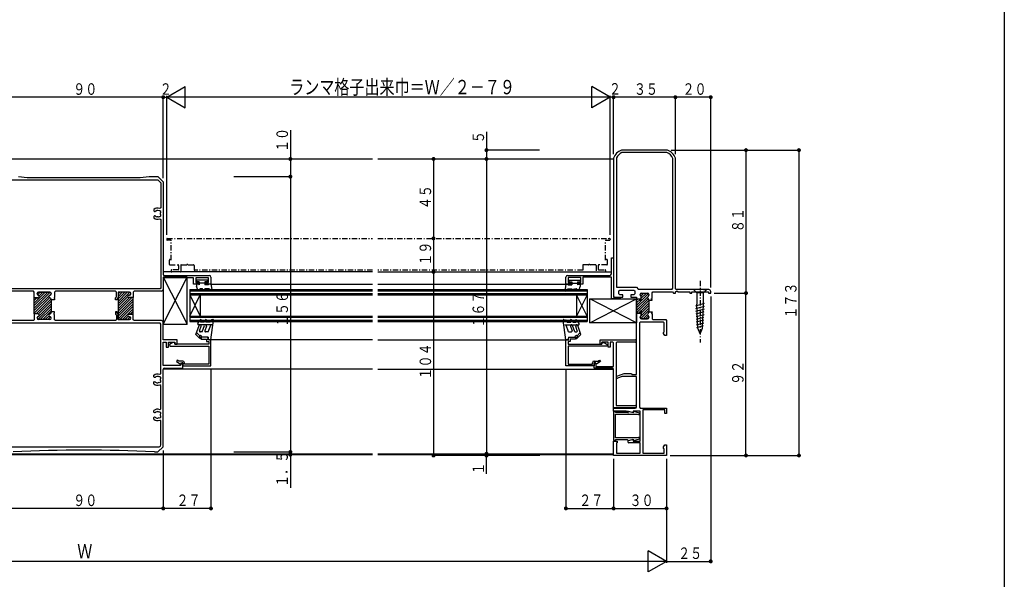
# Model space of a CAD drawing. Extents: x 0 to 990, y 0 to 1604.
# Drawn here: x 432 to 990, y 347 to 664 of the extents above; entities that cross this region are included whole.
import ezdxf

# ---------------------------------------------------------------- set-up
doc = ezdxf.new("R2010")
doc.units = 0
doc.linetypes.add('ITTENSAP', pattern=[5.5, 3, -1, 0.5, -1])
for name, color, linetype in [('YKK_11', 7, 'CONTINUOUS'), ('YKK_12', 2, 'CONTINUOUS'), ('YKK_13', 4, 'CONTINUOUS'), ('YKK_D', 6, 'CONTINUOUS'), ('YKK_ZWAK', 7, 'CONTINUOUS')]:
    doc.layers.add(name, color=color, linetype=linetype)
doc.styles.get("Standard").update_dxf_attribs({"font": 'txt', "bigfont": 'BIGFONT'})

msp = doc.modelspace()

# ---------------------------------------------------------------- linework, layer by layer
at = {"layer": 'YKK_11'}
for p, q in [((768.75, 585.48), (768.75, 507.18)), ((770.35, 585.66), (770.35, 512.28)), ((799.25, 589.98), (773.25, 589.98)), ((798.99, 588.58), (773.51, 588.58)), ((803.75, 511.48), (803.75, 585.48)), ((802.35, 511.78), (802.35, 585.22)), ((431.75, 574.98), (436.75, 574.48)), ((436.75, 574.48), (500.75, 574.48)), ((500.75, 574.48), (505.75, 574.98)), ((505.75, 574.98), (510.75, 574.98)), ((510.75, 574.98), (513.75, 571.98)), ((426.79, 573.18), (510.71, 573.18)), ((510.71, 573.18), (512.45, 571.44)), ((512.45, 571.44), (512.45, 557.36)), ((513.75, 571.98), (513.75, 519.68)), ((508.35, 556.4), (508.35, 555.53)), ((508.35, 555.53), (508.75, 555.13)), ((508.75, 552.83), (508.35, 552.43)), ((508.35, 552.43), (508.35, 551.57)), ((508.75, 555.13), (508.89, 555.13)), ((508.89, 552.83), (508.75, 552.83)), ((508.89, 555.13), (509.17, 555.25)), ((509.17, 552.71), (508.89, 552.83)), ((509.65, 555.6), (509.74, 555.68)), ((509.74, 555.68), (510.14, 555.75)), ((510.53, 552.14), (510.14, 552.21)), ((510.65, 552.19), (510.53, 552.14)), ((512.45, 557.36), (511.75, 556.91)), ((511.75, 551.06), (512.45, 550.6)), ((512.45, 550.6), (512.45, 511.98)), ((767.55, 528.98), (768.75, 528.98)), ((767.55, 519.98), (767.55, 528.98)), ((768.75, 528.98), (768.75, 506.68)), ((514.45, 518.98), (539.75, 518.98)), ((742.75, 518.98), (766.55, 518.98)), ((513.75, 517.58), (513.75, 511.08)), ((530.85, 517.58), (513.75, 517.58)), ((530.85, 513.98), (530.85, 517.58)), ((533.75, 513.98), (530.85, 513.98)), ((539.35, 517.58), (532.25, 517.58)), ((532.25, 517.58), (532.25, 514.98)), ((532.25, 514.98), (533.75, 514.98)), ((533.75, 514.98), (533.75, 513.98)), ((537.75, 514.98), (539.35, 514.98)), ((537.75, 513.98), (537.75, 514.98)), ((540.75, 513.98), (537.75, 513.98)), ((539.35, 514.98), (539.35, 517.58)), ((540.75, 517.98), (540.75, 513.98)), ((741.75, 513.98), (741.75, 517.98)), ((744.75, 513.98), (741.75, 513.98)), ((750.25, 517.78), (742.95, 517.78)), ((742.95, 517.78), (742.95, 514.98)), ((742.95, 514.98), (744.75, 514.98)), ((744.75, 514.98), (744.75, 513.98)), ((748.75, 514.98), (750.25, 514.98)), ((748.75, 513.98), (748.75, 514.98)), ((751.25, 513.98), (748.75, 513.98)), ((750.25, 514.98), (750.25, 517.78)), ((767.55, 517.98), (751.25, 517.98)), ((751.25, 517.98), (751.25, 513.98)), ((767.55, 505.68), (767.55, 517.98)), ((440.25, 510.08), (424.75, 510.08)), ((511.95, 511.48), (425.55, 511.48)), ((440.75, 509.58), (440.25, 510.08)), ((440.75, 506.23), (440.75, 509.58)), ((440.75, 503.33), (446.9, 509.48)), ((440.75, 501.92), (448.31, 509.48)), ((440.75, 500.51), (449.69, 509.44)), ((440.75, 499.09), (450.25, 508.59)), ((442.35, 508.58), (442.35, 508.68)), ((442.35, 508.68), (442.35, 508.58)), ((442.59, 508.01), (444.07, 509.48)), ((443.15, 509.48), (449.45, 509.48)), ((449.45, 509.48), (443.15, 509.48)), ((443.44, 507.44), (445.48, 509.48)), ((450.25, 508.68), (450.25, 508.58)), ((450.25, 508.58), (450.25, 508.68)), ((452.75, 510.08), (452.25, 509.58)), ((452.25, 509.58), (452.25, 506.53)), ((486.75, 510.08), (452.75, 510.08)), ((487.25, 509.58), (486.75, 510.08)), ((487.25, 506.85), (487.25, 509.58)), ((488.25, 509.48), (488.25, 493.98)), ((494.55, 509.48), (488.25, 509.48)), ((494.55, 509.48), (488.25, 509.48)), ((488.25, 505.73), (492, 509.48)), ((488.25, 504.32), (493.41, 509.48)), ((488.25, 507.15), (490.58, 509.48)), ((488.25, 509.48), (488.25, 506.43)), ((488.25, 508.56), (489.17, 509.48)), ((488.25, 502.91), (494.79, 509.44)), ((494.45, 507.83), (494.55, 507.83)), ((494.45, 507.83), (494.55, 507.83)), ((494.59, 507.83), (495.35, 508.59)), ((495.35, 508.63), (495.35, 508.68)), ((495.35, 508.63), (495.35, 508.68)), ((497.25, 510.08), (496.75, 509.58)), ((496.75, 509.58), (496.75, 506.43)), ((512.75, 510.08), (497.25, 510.08)), ((512.45, 511.98), (511.95, 511.48)), ((770.35, 512.28), (781.7, 512.28)), ((771.7, 510.18), (772.2, 510.68)), ((771.7, 508.58), (771.7, 510.18)), ((772.2, 508.08), (771.7, 508.58)), ((772.2, 510.68), (780.3, 510.68)), ((774, 508.08), (772.2, 508.08)), ((774, 506.68), (774, 508.08)), ((778.5, 508.08), (778.5, 506.68)), ((780.3, 508.08), (778.5, 508.08)), ((780.3, 510.68), (780.8, 510.18)), ((780.8, 508.58), (780.3, 508.08)), ((780.8, 510.18), (780.8, 508.58)), ((781.7, 512.28), (782.7, 511.28)), ((781.75, 501.99), (788.51, 508.75)), ((782.7, 511.28), (801.85, 511.28)), ((783.85, 507.73), (783.85, 508.18)), ((783.85, 507.73), (783.85, 508.18)), ((783.87, 508.35), (784.48, 508.96)), ((784.09, 507.16), (785.91, 508.98)), ((784.45, 506.11), (787.33, 508.98)), ((784.65, 508.98), (787.95, 508.98)), ((784.65, 508.98), (787.95, 508.98)), ((788.34, 507.17), (788.65, 507.47)), ((788.75, 508.18), (788.75, 507.87)), ((788.75, 508.18), (788.75, 507.87)), ((790.55, 509.18), (791.05, 509.68)), ((790.55, 505.98), (790.55, 509.18)), ((791.05, 509.68), (802.16, 509.68)), ((801.85, 511.28), (802.35, 511.78)), ((802.16, 509.68), (802.75, 508.98)), ((802.75, 508.98), (803.75, 508.98)), ((804.25, 510.98), (803.75, 511.48)), ((803.75, 509.78), (804.5, 510.21)), ((803.75, 508.98), (803.75, 509.78)), ((822.75, 510.98), (804.25, 510.98)), ((804.5, 510.21), (805.25, 509.78)), ((805.25, 509.78), (811.95, 509.78)), ((811.95, 509.78), (811.95, 508.98)), ((811.95, 508.98), (813.15, 508.98)), ((813.15, 508.98), (813.15, 509.78)), ((813.15, 509.78), (822.55, 509.78)), ((822.55, 509.78), (822.55, 508.98)), ((822.55, 508.98), (823.75, 508.98)), ((823.75, 508.98), (823.75, 509.98)), ((440.75, 497.68), (449.43, 506.35)), ((440.75, 506.16), (440.87, 506.29)), ((440.75, 506.23), (442.75, 506.23)), ((442.75, 506.23), (440.75, 506.23)), ((440.75, 504.75), (442.23, 506.23)), ((440.75, 497.23), (440.75, 506.23)), ((441.72, 497.23), (450.21, 505.73)), ((443.07, 497.17), (450.25, 504.35)), ((443.52, 496.2), (450.25, 502.94)), ((450.25, 505.48), (450.25, 498.38)), ((450.25, 505.08), (450.25, 505.48)), ((452.25, 505.08), (450.25, 505.08)), ((451.95, 506.53), (451.95, 505.93)), ((452.25, 506.53), (451.95, 506.53)), ((451.95, 505.93), (452.25, 505.93)), ((452.25, 505.93), (452.25, 505.08)), ((486.75, 506.35), (487.25, 506.85)), ((486.75, 505.08), (486.75, 506.35)), ((487.75, 505.08), (486.75, 505.08)), ((488.25, 506.43), (487.75, 505.93)), ((487.75, 505.93), (487.75, 505.08)), ((488.25, 501.49), (493.76, 507)), ((488.25, 500.08), (494.6, 506.43)), ((488.25, 498.66), (496.02, 506.43)), ((488.25, 497.25), (496.75, 505.75)), ((488.25, 495.84), (496.75, 504.34)), ((488.25, 494.42), (496.75, 502.92)), ((496.75, 506.43), (494.45, 506.43)), ((496.75, 506.43), (494.45, 506.43)), ((496.75, 497.03), (496.75, 506.43)), ((772.55, 505.68), (767.55, 505.68)), ((768.75, 507.18), (769.25, 506.68)), ((768.75, 506.68), (772.55, 506.68)), ((769.25, 506.68), (774, 506.68)), ((772.55, 506.68), (772.55, 505.68)), ((778.5, 506.68), (781.75, 506.68)), ((781.75, 500.58), (788.06, 506.89)), ((781.75, 506.68), (781.75, 505.68)), ((781.75, 499.16), (788.37, 505.78)), ((781.75, 497.68), (781.75, 505.68)), ((781.75, 505.68), (783.75, 505.68)), ((781.75, 505.68), (783.75, 505.68)), ((781.75, 504.82), (782.61, 505.68)), ((781.75, 503.41), (783.75, 505.4)), ((781.75, 497.75), (788.75, 504.75)), ((783.75, 505.68), (783.75, 504.68)), ((783.75, 505.68), (783.75, 504.68)), ((783.75, 504.68), (784.45, 504.68)), ((783.75, 504.68), (784.45, 504.68)), ((784.1, 498.68), (788.75, 503.33)), ((784.45, 504.68), (784.45, 506.48)), ((784.45, 504.68), (784.45, 506.48)), ((784.45, 497.62), (788.75, 501.92)), ((788.75, 505.09), (788.75, 498.27)), ((788.75, 505.09), (788.75, 505.03)), ((788.75, 505.03), (790.55, 505.03)), ((790.25, 505.98), (790.55, 505.98)), ((790.25, 505.38), (790.25, 505.98)), ((790.55, 505.38), (790.25, 505.38)), ((790.55, 505.03), (790.55, 505.38)), ((442.75, 497.23), (440.75, 497.23)), ((442.75, 497.23), (440.75, 497.23)), ((440.75, 497.23), (440.75, 493.88)), ((442.79, 494.06), (450.25, 501.52)), ((444.12, 493.98), (450.25, 500.11)), ((445.54, 493.98), (450.25, 498.69)), ((450.25, 498.38), (450.25, 497.98)), ((450.25, 498.38), (450.25, 497.98)), ((452.25, 498.38), (450.25, 498.38)), ((451.95, 496.93), (451.95, 497.53)), ((451.95, 497.53), (452.25, 497.53)), ((452.25, 496.93), (451.95, 496.93)), ((452.25, 497.53), (452.25, 498.38)), ((452.25, 493.88), (452.25, 496.93)), ((486.75, 498.38), (486.75, 497.12)), ((487.75, 498.38), (486.75, 498.38)), ((486.75, 497.12), (487.25, 496.62)), ((487.25, 496.62), (487.25, 493.88)), ((487.75, 497.53), (487.75, 498.38)), ((488.25, 497.03), (487.75, 497.53)), ((488.25, 493.98), (488.25, 497.03)), ((489.22, 493.98), (496.75, 501.51)), ((490.64, 493.98), (496.75, 500.09)), ((494.45, 497.03), (496.75, 497.03)), ((496.75, 497.03), (494.45, 497.03)), ((495.1, 497.03), (496.75, 498.68)), ((496.51, 497.02), (496.75, 497.26)), ((496.75, 493.88), (496.75, 497.03)), ((781.75, 462.88), (781.75, 497.68)), ((783.75, 497.68), (781.75, 497.68)), ((781.75, 497.68), (783.75, 497.68)), ((783.1, 497.68), (783.75, 498.33)), ((783.75, 498.68), (783.75, 497.68)), ((783.75, 497.68), (783.75, 498.68)), ((784.45, 498.68), (783.75, 498.68)), ((783.75, 498.68), (784.45, 498.68)), ((783.85, 495.61), (788.75, 500.51)), ((784.19, 494.53), (788.75, 499.09)), ((784.45, 496.88), (784.45, 498.68)), ((784.45, 498.68), (784.45, 496.88)), ((785.45, 494.38), (787.95, 496.88)), ((788.75, 498.33), (790.55, 498.33)), ((788.75, 498.27), (788.75, 498.33)), ((790.25, 497.98), (790.25, 497.38)), ((790.55, 497.98), (790.25, 497.98)), ((790.25, 497.38), (790.55, 497.38)), ((790.55, 498.33), (790.55, 497.98)), ((790.55, 497.38), (790.55, 494.48)), ((440.25, 493.38), (424.75, 493.38)), ((511.95, 491.98), (425.55, 491.98)), ((440.75, 493.88), (440.25, 493.38)), ((442.35, 494.78), (442.35, 494.88)), ((442.35, 494.78), (442.35, 494.88)), ((442.37, 495.05), (442.98, 495.66)), ((449.45, 493.98), (443.15, 493.98)), ((449.45, 493.98), (443.15, 493.98)), ((446.95, 493.98), (449.11, 496.13)), ((448.37, 493.98), (449.92, 495.53)), ((450.25, 494.88), (450.25, 494.78)), ((450.25, 494.88), (450.25, 494.78)), ((452.75, 493.38), (452.25, 493.88)), ((486.75, 493.38), (452.75, 493.38)), ((487.25, 493.88), (486.75, 493.38)), ((488.25, 493.98), (494.55, 493.98)), ((494.55, 493.98), (488.25, 493.98)), ((492.05, 493.98), (493.93, 495.86)), ((493.47, 493.98), (494.99, 495.5)), ((494.55, 495.63), (494.45, 495.63)), ((494.45, 495.63), (494.55, 495.63)), ((495.35, 494.78), (495.35, 494.83)), ((495.35, 494.83), (495.35, 494.78)), ((497.25, 493.38), (496.75, 493.88)), ((512.75, 493.38), (497.25, 493.38)), ((512.45, 491.48), (511.95, 491.98)), ((512.45, 463.36), (512.45, 491.48)), ((513.75, 482.48), (513.75, 492.38)), ((783.85, 492.58), (783.35, 492.08)), ((783.35, 492.08), (783.35, 444.28)), ((783.85, 495.18), (783.85, 495.63)), ((783.85, 495.63), (783.85, 495.18)), ((796.85, 492.58), (783.85, 492.58)), ((787.95, 494.38), (784.65, 494.38)), ((784.65, 494.38), (787.95, 494.38)), ((786.87, 494.38), (788.53, 496.04)), ((788.75, 495.49), (788.75, 495.18)), ((788.75, 495.18), (788.75, 495.49)), ((790.55, 494.48), (791.05, 493.98)), ((791.05, 493.98), (798.25, 493.98)), ((797.35, 492.08), (796.85, 492.58)), ((797.35, 487.04), (797.35, 492.08)), ((798.25, 493.98), (798.75, 493.48)), ((798.75, 493.48), (798.75, 484.98)), ((797.1, 486.74), (797.35, 487.04)), ((797.1, 486.11), (797.1, 486.74)), ((797.75, 484.98), (797.1, 486.11)), ((521.65, 482.48), (513.75, 482.48)), ((513.75, 481.18), (515.45, 481.18)), ((513.75, 467.88), (513.75, 481.18)), ((515.45, 481.18), (515.45, 478.28)), ((516.75, 481.18), (520.35, 481.18)), ((516.75, 478.28), (516.75, 481.18)), ((519.15, 480.98), (517.3, 479.92)), ((517.3, 479.92), (517.55, 478.98)), ((520.35, 480.98), (519.15, 480.98)), ((520.35, 481.18), (520.35, 479.98)), ((520.35, 479.98), (520.35, 480.98)), ((539.55, 479.98), (520.35, 479.98)), ((520.35, 479.98), (521.65, 479.98)), ((521.65, 479.98), (521.65, 482.48)), ((538.75, 483.98), (535.25, 483.98)), ((535.25, 483.98), (535.25, 482.98)), ((535.25, 482.98), (538.25, 482.98)), ((538.25, 482.98), (538.25, 481.49)), ((538.25, 481.49), (539.55, 481.49)), ((539.25, 483.48), (538.75, 483.98)), ((539.25, 482.49), (539.25, 483.48)), ((540.75, 482.49), (539.25, 482.49)), ((539.55, 481.49), (539.55, 479.98)), ((540.75, 467.78), (540.75, 482.49)), ((741.75, 467.78), (741.75, 482.49)), ((741.75, 482.49), (743.25, 482.49)), ((744.25, 481.49), (742.95, 481.49)), ((742.95, 481.49), (742.95, 479.98)), ((742.95, 479.98), (762.15, 479.98)), ((743.25, 483.48), (743.75, 483.98)), ((743.25, 482.49), (743.25, 483.48)), ((743.75, 483.98), (747.25, 483.98)), ((744.25, 482.98), (744.25, 481.49)), ((747.25, 482.98), (744.25, 482.98)), ((747.25, 483.98), (747.25, 482.98)), ((761.15, 482.48), (781.15, 482.48)), ((761.15, 479.98), (761.15, 482.48)), ((762.15, 479.98), (761.15, 479.98)), ((765.75, 481.28), (762.15, 481.28)), ((762.15, 481.28), (762.15, 479.98)), ((762.15, 480.98), (763.35, 480.98)), ((762.15, 479.98), (762.15, 480.98)), ((763.35, 480.98), (765.2, 479.91)), ((765.2, 479.91), (764.95, 478.98)), ((765.75, 478.28), (765.75, 481.28)), ((768.25, 481.28), (766.75, 481.28)), ((766.75, 481.28), (766.75, 478.28)), ((768.75, 480.78), (768.25, 481.28)), ((768.75, 467.48), (768.75, 480.78)), ((770.65, 481.28), (770.15, 480.78)), ((770.15, 480.78), (770.15, 445.28)), ((781.15, 481.28), (770.65, 481.28)), ((798.75, 484.98), (797.75, 484.98)), ((515.45, 478.28), (516.75, 478.28)), ((517.55, 478.98), (539.55, 478.98)), ((539.55, 478.98), (539.55, 468.78)), ((764.95, 478.98), (742.95, 478.98)), ((742.95, 478.98), (742.95, 468.78)), ((766.75, 478.28), (765.75, 478.28)), ((521.7, 471.04), (521.2, 470.17)), ((521.2, 470.17), (523.26, 468.98)), ((522.66, 470.48), (521.7, 471.04)), ((524.75, 470.48), (522.66, 470.48)), ((523.26, 468.98), (523.76, 468.98)), ((524.25, 469.48), (523.33, 467.88)), ((523.76, 468.98), (524.05, 469.48)), ((524.05, 469.48), (524.75, 469.48)), ((524.75, 469.48), (524.25, 469.48)), ((524.75, 469.48), (524.75, 467.78)), ((524.75, 466.48), (524.75, 469.48)), ((525.75, 468.78), (525.75, 469.48)), ((539.55, 468.78), (525.75, 468.78)), ((742.95, 468.78), (756.75, 468.78)), ((756.75, 468.78), (756.75, 469.48)), ((757.75, 470.48), (759.84, 470.48)), ((757.75, 469.48), (758.25, 469.48)), ((757.75, 466.48), (757.75, 469.48)), ((757.75, 469.48), (757.75, 467.78)), ((758.45, 469.48), (757.75, 469.48)), ((758.25, 469.48), (758.75, 468.62)), ((758.74, 468.98), (758.45, 469.48)), ((759.24, 468.98), (758.74, 468.98)), ((758.75, 468.62), (758.75, 467.48)), ((761.3, 470.17), (759.24, 468.98)), ((759.84, 470.48), (760.8, 471.04)), ((760.8, 471.04), (761.3, 470.17)), ((511.75, 462.91), (512.45, 463.36)), ((523.33, 467.88), (513.75, 467.88)), ((513.75, 421.98), (513.75, 465.78)), ((514.45, 466.48), (524.75, 466.48)), ((524.75, 467.78), (540.75, 467.78)), ((757.75, 467.78), (741.75, 467.78)), ((768.05, 466.48), (757.75, 466.48)), ((758.75, 467.48), (768.75, 467.48)), ((768.75, 444.08), (768.75, 465.78)), ((770.64, 461.84), (774.75, 463.38)), ((774.75, 463.38), (778.95, 463.38)), ((778.95, 463.38), (779.17, 462.88)), ((779.17, 462.88), (781.75, 462.88)), ((508.35, 461.53), (508.35, 462.4)), ((508.75, 461.13), (508.35, 461.53)), ((508.35, 458.43), (508.75, 458.83)), ((508.35, 457.57), (508.35, 458.43)), ((508.89, 461.13), (508.75, 461.13)), ((508.75, 458.83), (508.89, 458.83)), ((509.17, 461.25), (508.89, 461.13)), ((508.89, 458.83), (509.17, 458.71)), ((509.65, 458.37), (509.74, 458.28)), ((509.74, 458.28), (510.14, 458.21)), ((510.53, 461.82), (510.14, 461.75)), ((510.65, 461.77), (510.53, 461.82)), ((773.63, 461.68), (771.06, 460.72)), ((781.75, 461.68), (773.63, 461.68)), ((781.75, 444.48), (781.75, 461.68)), ((512.45, 456.6), (511.75, 457.06)), ((512.45, 443.36), (512.45, 456.6)), ((508.35, 441.53), (508.35, 442.4)), ((508.75, 441.13), (508.35, 441.53)), ((508.89, 441.13), (508.75, 441.13)), ((509.17, 441.25), (508.89, 441.13)), ((510.53, 441.82), (510.14, 441.75)), ((510.65, 441.77), (510.53, 441.82)), ((511.75, 442.91), (512.45, 443.36)), ((781.15, 444.08), (768.75, 444.08)), ((768.75, 442.18), (768.75, 443.78)), ((768.75, 443.78), (781.05, 443.78)), ((775.87, 442.18), (768.75, 442.18)), ((768.75, 441.88), (768.75, 425.48)), ((769.75, 441.88), (768.75, 441.88)), ((769.75, 441.33), (769.75, 441.88)), ((777.13, 441.33), (769.75, 441.33)), ((770.15, 445.28), (781.15, 445.28)), ((779.75, 441.14), (775.87, 442.18)), ((776.87, 441.97), (776.8, 441.38)), ((776.8, 441.38), (777.13, 441.33)), ((777.21, 441.92), (776.87, 441.97)), ((779.37, 441.34), (777.21, 441.92)), ((779.75, 441.63), (779.37, 441.34)), ((779.75, 442.18), (779.75, 441.14)), ((783.75, 442.18), (779.75, 442.18)), ((780.13, 441.92), (779.75, 441.63)), ((783.45, 441.03), (780.13, 441.92)), ((783.35, 444.28), (783.85, 443.78)), ((783.45, 440), (783.45, 441.03)), ((783.75, 425.18), (783.75, 442.18)), ((783.85, 443.78), (798.75, 443.78)), ((785.35, 442.78), (785.35, 418.38)), ((797.75, 442.78), (785.35, 442.78)), ((797.75, 440.78), (797.75, 442.78)), ((798.75, 440.78), (797.75, 440.78)), ((798.75, 443.78), (798.75, 440.78)), ((508.35, 438.43), (508.75, 438.83)), ((508.35, 437.57), (508.35, 438.43)), ((508.75, 438.83), (508.89, 438.83)), ((508.89, 438.83), (509.17, 438.71)), ((509.65, 438.37), (509.74, 438.28)), ((509.74, 438.28), (510.14, 438.21)), ((512.45, 436.6), (511.75, 437.06)), ((512.45, 422.98), (512.45, 436.6)), ((769.75, 427.03), (769.75, 440.33)), ((769.75, 440.33), (782.2, 440.33)), ((782.2, 440.33), (783.45, 440)), ((768.75, 425.48), (769.75, 425.48)), ((768.75, 416.98), (768.75, 425.18)), ((768.75, 425.18), (770.75, 425.18)), ((782.2, 427.03), (769.75, 427.03)), ((769.75, 426.03), (776.53, 426.03)), ((769.75, 425.48), (769.75, 426.03)), ((770.75, 424.18), (770.35, 424.18)), ((770.35, 424.18), (770.35, 418.38)), ((770.75, 425.18), (770.75, 424.18)), ((776.53, 426.03), (776.83, 425.73)), ((776.83, 425.73), (777.21, 425.44)), ((777.21, 425.44), (779.37, 426.02)), ((777.27, 425.56), (779.75, 426.22)), ((783.75, 424.18), (777.45, 424.18)), ((779.37, 426.02), (779.75, 425.73)), ((779.75, 426.22), (779.75, 425.18)), ((779.75, 425.73), (780.13, 425.44)), ((779.75, 425.18), (783.75, 425.18)), ((780.13, 425.44), (783.45, 426.33)), ((783.45, 427.37), (782.2, 427.03)), ((783.45, 426.33), (783.45, 427.37)), ((783.75, 418.38), (783.75, 424.18)), ((426.05, 421.98), (511.45, 421.98)), ((508.75, 418.98), (510.75, 418.98)), ((510.75, 418.98), (513.75, 421.98)), ((770.35, 418.38), (783.75, 418.38)), ((785.35, 418.38), (797.35, 418.38)), ((797.1, 421.85), (797.75, 422.98)), ((797.1, 421.03), (797.1, 421.85)), ((797.35, 420.73), (797.1, 421.03)), ((797.35, 418.38), (797.35, 420.73)), ((797.75, 422.98), (798.75, 422.98)), ((798.75, 422.98), (798.75, 416.98)), ((798.75, 416.98), (768.75, 416.98))]:
    msp.add_line(p, q, dxfattribs=at)
for centre, radius, start, end in [((775.8, 582.93), 7.5, 109.8959, 160.1041), ((775.8, 582.93), 6.1, 112.0871, 153.3581), ((796.7, 582.93), 6.1, 22.0873, 67.9129), ((796.7, 582.93), 7.5, 19.8963, 70.1041), ((510.45, 553.98), 3.2, 66.0835, 131.0145), ((510.45, 553.98), 1.8, 116.2601, 135.2069), ((510.45, 553.98), 1.8, 224.7927, 259.9603), ((510.45, 553.98), 1.8, 59.1468, 99.9596), ((510.45, 553.98), 1.8, 276.26, 300.8531), ((511.68, 554.84), 0.75, 315.9528, 114.0473), ((511.68, 553.12), 0.75, 245.9526, 44.0473), ((510.45, 553.98), 1.8, 349.1468, 10.8533), ((510.45, 553.98), 3.2, 228.9854, 293.9165), ((514.45, 519.68), 0.7, 180, 270), ((539.75, 517.98), 1, 0, 90), ((742.75, 517.98), 1, 90, 180), ((766.55, 519.98), 1, 270, 0), ((443.15, 508.68), 0.8, 90, 180), ((443.15, 508.68), 0.8, 90, 180), ((443.15, 508.58), 0.8, 180, 255.5225), ((443.15, 508.58), 0.8, 180, 255.5225), ((442.75, 507.03), 0.8, 270, 75.5225), ((442.75, 507.03), 0.8, 270, 75.5225), ((449.85, 507.03), 0.8, 104.4775, 255.5225), ((449.85, 507.03), 0.8, 104.4775, 255.5225), ((449.45, 508.68), 0.8, 0, 90), ((449.45, 508.68), 0.8, 0, 90), ((449.45, 508.58), 0.8, 284.4775, 0), ((449.45, 508.58), 0.8, 284.4775, 0), ((494.45, 507.13), 0.7, 90, 270), ((494.45, 507.13), 0.7, 90, 270), ((494.55, 508.68), 0.8, 0, 90), ((494.55, 508.68), 0.8, 0, 90), ((494.55, 508.63), 0.8, 270, 0), ((494.55, 508.63), 0.8, 270, 0), ((512.75, 511.08), 1, 270, 0), ((784.65, 508.18), 0.8, 90, 180), ((784.65, 508.18), 0.8, 90, 180), ((784.65, 507.73), 0.8, 180, 231.3178), ((784.65, 507.73), 0.8, 180, 231.3178), ((787.95, 508.18), 0.8, 0, 90), ((787.95, 508.18), 0.8, 0, 90), ((787.95, 507.87), 0.8, 300.0003, 0), ((787.95, 507.87), 0.8, 300.0003, 0), ((822.75, 509.98), 1, 0, 90), ((449.45, 505.48), 0.8, 0, 75.5225), ((449.45, 505.48), 0.8, 0, 75.5225), ((783.65, 506.48), 0.8, 0, 51.3178), ((783.65, 506.48), 0.8, 0, 51.3178), ((788.75, 506.48), 0.8, 120.0003, 239.9997), ((788.75, 506.48), 0.8, 120.0003, 239.9997), ((787.95, 505.09), 0.8, 0, 59.9997), ((787.95, 505.09), 0.8, 0, 59.9997), ((442.75, 496.43), 0.8, 284.4775, 90), ((442.75, 496.43), 0.8, 284.4775, 90), ((449.85, 496.43), 0.8, 104.4775, 255.5225), ((449.85, 496.43), 0.8, 104.4775, 255.5225), ((449.45, 497.98), 0.8, 284.4775, 0), ((449.45, 497.98), 0.8, 284.4775, 0), ((494.45, 496.33), 0.7, 90, 270), ((494.45, 496.33), 0.7, 90, 270), ((784.65, 495.63), 0.8, 128.6822, 180), ((784.65, 495.63), 0.8, 128.6822, 180), ((783.65, 496.88), 0.8, 308.6822, 0), ((783.65, 496.88), 0.8, 308.6822, 0), ((788.75, 496.88), 0.8, 120.0003, 239.9997), ((788.75, 496.88), 0.8, 120.0003, 239.9997), ((787.95, 498.27), 0.8, 300.0003, 0), ((787.95, 498.27), 0.8, 300.0003, 0), ((443.15, 494.88), 0.8, 104.4775, 180), ((443.15, 494.88), 0.8, 104.4775, 180), ((443.15, 494.78), 0.8, 180, 270), ((443.15, 494.78), 0.8, 180, 270), ((449.45, 494.78), 0.8, 270, 0), ((449.45, 494.78), 0.8, 270, 0), ((449.45, 494.88), 0.8, 360, 75.5225), ((449.45, 494.88), 0.8, 360, 75.5225), ((494.55, 494.83), 0.8, 0, 90), ((494.55, 494.83), 0.8, 0, 90), ((494.55, 494.78), 0.8, 270, 0), ((494.55, 494.78), 0.8, 270, 0), ((512.75, 492.38), 1, 0, 90), ((784.65, 495.18), 0.8, 180, 270), ((784.65, 495.18), 0.8, 180, 270), ((787.95, 495.18), 0.8, 270, 0), ((787.95, 495.18), 0.8, 270, 0), ((787.95, 495.49), 0.8, 0, 59.9997), ((787.95, 495.49), 0.8, 0, 59.9997), ((781.15, 481.88), 0.6, 270, 90), ((524.75, 469.48), 1, 0, 90), ((757.75, 469.48), 1, 90, 180), ((510.45, 459.98), 3.2, 66.0835, 131.0146), ((514.45, 465.78), 0.7, 90, 180), ((768.05, 465.78), 0.7, 0, 90), ((510.45, 459.98), 3.2, 228.9855, 293.9165), ((510.45, 459.98), 1.8, 100.0397, 135.2073), ((510.45, 459.98), 1.8, 224.7931, 243.7399), ((510.45, 459.98), 1.8, 260.0404, 300.8532), ((510.45, 459.98), 1.8, 59.1469, 83.74), ((511.68, 460.84), 0.75, 315.9527, 114.0474), ((511.68, 459.12), 0.75, 245.9527, 44.0472), ((510.45, 459.98), 1.8, 349.1467, 10.8532), ((770.85, 461.28), 0.6, 110.5152, 290.5152), ((510.45, 439.98), 3.2, 66.0835, 131.0146), ((510.45, 439.98), 1.8, 100.0397, 135.2073), ((510.45, 439.98), 1.8, 59.1469, 83.74), ((511.68, 440.84), 0.75, 315.9527, 114.0474), ((781.05, 444.48), 0.7, 270, 360), ((781.15, 444.68), 0.6, 270, 90), ((510.45, 439.98), 3.2, 228.9855, 293.9165), ((510.45, 439.98), 1.8, 224.7931, 243.7399), ((510.45, 439.98), 1.8, 260.0404, 300.8532), ((511.68, 439.12), 0.75, 245.9527, 44.0472), ((510.45, 439.98), 1.8, 349.1467, 10.8532), ((777.45, 424.88), 0.7, 105.0002, 270), ((468.75, -380.52), 800.5, 87.13581, 92.86419), ((511.45, 422.98), 1, 270, 0)]:
    msp.add_arc(centre, radius, start, end, dxfattribs=at)
at = {"layer": 'YKK_12'}
for p, q in [((305.25, 584.98), (632.25, 584.98)), ((635.25, 584.98), (768.75, 584.98)), ((632.25, 520.98), (513.75, 520.98)), ((635.25, 520.98), (767.55, 520.98)), ((540.75, 513.98), (632.25, 513.98)), ((635.25, 513.98), (742.03, 513.98)), ((528.75, 510.98), (632.25, 510.98)), ((528.75, 510.98), (528.75, 492.98)), ((528.75, 510.28), (632.25, 510.28)), ((528.75, 508.68), (632.25, 508.68)), ((528.75, 507.98), (632.25, 507.98)), ((528.75, 495.98), (534.75, 507.98)), ((528.75, 507.98), (534.75, 495.98)), ((534.75, 507.98), (534.75, 495.98)), ((635.25, 510.98), (753.75, 510.98)), ((635.25, 510.28), (753.75, 510.28)), ((635.25, 508.68), (753.75, 508.68)), ((635.25, 507.98), (753.75, 507.98)), ((747.75, 507.98), (747.75, 495.98)), ((753.75, 495.98), (747.75, 507.98)), ((753.75, 507.98), (747.75, 495.98)), ((753.75, 510.98), (753.75, 492.98)), ((528.75, 495.98), (632.25, 495.98)), ((528.75, 495.28), (632.25, 495.28)), ((528.75, 493.68), (632.25, 493.68)), ((528.75, 492.98), (632.25, 492.98)), ((635.25, 495.98), (753.75, 495.98)), ((635.25, 495.28), (753.75, 495.28)), ((635.25, 493.68), (753.75, 493.68)), ((635.25, 492.98), (753.75, 492.98)), ((632.25, 482.48), (540.75, 482.48)), ((635.25, 482.48), (741.75, 482.48)), ((632.25, 465.98), (513.75, 465.98)), ((635.25, 465.98), (768.75, 465.98)), ((305.25, 417.98), (632.25, 417.98)), ((305.25, 417.48), (632.25, 417.48)), ((635.25, 417.98), (768.75, 417.98)), ((635.25, 417.48), (768.75, 417.48))]:
    msp.add_line(p, q, dxfattribs=at)
at = {"layer": 'YKK_12', "linetype": 'ITTENSAP'}
for p, q in [((515.75, 539.68), (515.75, 539.28)), ((516.05, 539.98), (632.25, 539.98)), ((517.95, 538.98), (516.05, 538.98)), ((518.25, 527.68), (518.25, 538.68)), ((635.25, 539.98), (766.75, 539.98)), ((764.25, 527.68), (764.25, 538.68)), ((764.55, 538.98), (766.45, 538.98)), ((766.75, 539.68), (766.75, 539.28)), ((517.25, 525.28), (517.25, 527.68)), ((517.55, 527.98), (517.95, 527.98)), ((517.55, 524.98), (522.15, 524.98)), ((522.45, 524.68), (522.45, 522.48)), ((523.65, 524.68), (523.65, 521.28)), ((523.95, 524.98), (526.99, 524.98)), ((527.91, 524.98), (530.95, 524.98)), ((531.25, 524.68), (531.25, 522.28)), ((751.25, 524.68), (751.25, 521.98)), ((754.59, 524.98), (751.55, 524.98)), ((758.55, 524.98), (755.51, 524.98)), ((758.85, 524.68), (758.85, 521.28)), ((760.05, 524.68), (760.05, 522.48)), ((764.95, 524.98), (760.35, 524.98)), ((764.95, 527.98), (764.55, 527.98)), ((765.25, 525.28), (765.25, 527.68)), ((518.25, 521.88), (518.25, 521.28)), ((522.15, 522.18), (518.55, 522.18)), ((523.35, 520.98), (518.55, 520.98)), ((632.25, 521.98), (531.55, 521.98)), ((751.25, 521.98), (635.25, 521.98)), ((759.15, 520.98), (763.95, 520.98)), ((760.35, 522.18), (763.95, 522.18)), ((764.25, 521.88), (764.25, 521.28))]:
    msp.add_line(p, q, dxfattribs=at)
for centre, radius, start, end in [((516.05, 539.68), 0.3, 90, 180), ((516.05, 539.28), 0.3, 180, 270), ((517.95, 538.68), 0.3, 0, 90), ((764.55, 538.68), 0.3, 90, 180), ((766.45, 539.68), 0.3, 0, 90), ((766.45, 539.28), 0.3, 270, 0), ((517.55, 527.68), 0.3, 90, 180), ((517.55, 525.28), 0.3, 180, 270), ((517.95, 527.68), 0.3, 0, 90), ((522.15, 524.68), 0.3, 359.9998, 90), ((523.95, 524.68), 0.3, 90, 179.9997), ((526.99, 525.18), 0.2, 270, 336.4218), ((527.45, 524.98), 0.3, 23.5782, 156.4218), ((527.91, 525.18), 0.2, 203.5782, 270), ((530.95, 524.68), 0.3, 0, 90), ((751.55, 524.68), 0.3, 90, 180), ((754.59, 525.18), 0.2, 270, 336.4218), ((755.05, 524.98), 0.3, 23.5782, 156.4218), ((755.51, 525.18), 0.2, 203.5782, 270), ((758.55, 524.68), 0.3, 0.0003, 90), ((760.35, 524.68), 0.3, 90, 180.0002), ((764.55, 527.68), 0.3, 90, 180), ((764.95, 527.68), 0.3, 0, 90), ((764.95, 525.28), 0.3, 270, 0), ((518.55, 521.88), 0.3, 90, 179.9997), ((518.55, 521.28), 0.3, 179.9997, 270), ((522.15, 522.48), 0.3, 270, 359.9997), ((523.35, 521.28), 0.3, 270, 359.9997), ((531.55, 522.28), 0.3, 180, 270), ((759.15, 521.28), 0.3, 180.0003, 270), ((760.35, 522.48), 0.3, 180.0003, 270), ((763.95, 521.88), 0.3, 0.0003, 90), ((763.95, 521.28), 0.3, 270, 0.0003)]:
    msp.add_arc(centre, radius, start, end, dxfattribs=at)
at = {"layer": 'YKK_13'}
for p, q in [((513.75, 517.98), (513.75, 491.48)), ((513.75, 491.48), (527.25, 517.98)), ((513.75, 517.98), (527.25, 491.48)), ((527.25, 517.98), (513.75, 517.98)), ((527.25, 491.48), (527.25, 517.98)), ((538.85, 516.38), (532.65, 516.38)), ((532.65, 516.38), (532.65, 515.28)), ((534.15, 515.28), (532.65, 515.28)), ((532.65, 513.98), (532.65, 512.68)), ((533.63, 513.98), (532.65, 513.98)), ((533.63, 513.98), (534.15, 513.68)), ((534.15, 515.28), (534.15, 513.68)), ((537.35, 514.58), (534.15, 514.58)), ((538.85, 515.28), (537.35, 515.28)), ((537.35, 515.28), (537.35, 513.68)), ((539.23, 513.68), (537.35, 513.68)), ((538.85, 515.28), (538.85, 516.38)), ((539.75, 513.98), (539.23, 513.68)), ((540.75, 513.98), (539.75, 513.98)), ((540.75, 513.98), (541.42, 510.16)), ((741.75, 513.98), (741.08, 510.15)), ((741.75, 513.98), (742.75, 513.98)), ((742.75, 513.98), (743.27, 513.68)), ((743.27, 513.68), (745.15, 513.68)), ((743.65, 516.38), (749.85, 516.38)), ((743.65, 515.28), (743.65, 516.38)), ((743.65, 515.28), (745.15, 515.28)), ((745.15, 515.28), (745.15, 513.68)), ((745.15, 514.58), (748.35, 514.58)), ((748.35, 515.28), (749.85, 515.28)), ((748.35, 515.28), (748.35, 513.68)), ((748.87, 513.98), (748.35, 513.68)), ((748.87, 513.98), (749.85, 513.98)), ((749.85, 516.38), (749.85, 515.28)), ((749.85, 513.98), (749.85, 512.68)), ((533.31, 510.88), (532.65, 512.68)), ((535.97, 511.48), (534.77, 511.48)), ((536.19, 510.88), (535.97, 511.48)), ((539.75, 511.48), (537.24, 511.48)), ((537.31, 511.29), (537.24, 511.48)), ((540.06, 510.94), (539.75, 511.48)), ((541.42, 510.16), (540.06, 510.94)), ((741.08, 510.15), (742.44, 510.94)), ((742.44, 510.94), (742.75, 511.48)), ((742.75, 511.48), (745.26, 511.48)), ((745.19, 511.29), (745.26, 511.48)), ((746.31, 510.88), (746.53, 511.48)), ((746.53, 511.48), (747.73, 511.48)), ((749.19, 510.88), (749.85, 512.68)), ((813.95, 510.98), (815.85, 509.08)), ((815.85, 510.98), (813.95, 510.98)), ((819.65, 510.98), (815.85, 510.98)), ((815.85, 509.08), (815.85, 502.65)), ((819.65, 509.08), (815.85, 509.08)), ((821.55, 510.98), (819.65, 509.08)), ((819.65, 510.98), (821.55, 510.98)), ((819.65, 502.65), (819.65, 509.08)), ((755.25, 505.68), (781.75, 505.68)), ((755.25, 492.18), (781.75, 505.68)), ((781.75, 492.18), (755.25, 505.68)), ((755.25, 492.18), (755.25, 505.68)), ((781.75, 505.68), (781.75, 492.18)), ((815.25, 501.84), (820.31, 503.19)), ((816.48, 489.04), (815.85, 502.65)), ((819.02, 489.04), (819.65, 502.65)), ((815.33, 500.3), (820.24, 501.62)), ((815.4, 498.77), (820.16, 500.05)), ((815.47, 497.24), (820.09, 498.47)), ((815.54, 495.7), (820.02, 496.9)), ((513.75, 491.48), (527.25, 491.48)), ((533.32, 491.73), (534.47, 493.73)), ((541.39, 490.98), (533.75, 490.98)), ((535.34, 493.23), (534.9, 492.48)), ((536.75, 492.48), (534.9, 492.48)), ((536.75, 492.48), (537.47, 493.73)), ((538.34, 493.23), (537.9, 492.48)), ((540.05, 492.48), (537.9, 492.48)), ((539.25, 486.98), (540.63, 490.78)), ((541.05, 493.75), (540.05, 492.48)), ((541.39, 490.98), (540.63, 490.78)), ((540.75, 482.48), (542.25, 493.64)), ((541.87, 493.97), (541.05, 493.75)), ((741.75, 482.48), (740.25, 493.64)), ((740.63, 493.97), (741.45, 493.75)), ((741.11, 490.98), (748.75, 490.98)), ((741.11, 490.98), (741.87, 490.78)), ((741.45, 493.75), (742.45, 492.48)), ((743.25, 486.98), (741.87, 490.78)), ((742.45, 492.48), (744.59, 492.48)), ((744.16, 493.23), (744.59, 492.48)), ((745.75, 492.48), (745.03, 493.73)), ((745.75, 492.48), (747.59, 492.48)), ((747.16, 493.23), (747.59, 492.48)), ((749.18, 491.73), (748.03, 493.73)), ((781.75, 492.18), (755.25, 492.18)), ((815.61, 494.17), (819.94, 495.33)), ((815.68, 492.63), (819.87, 493.76)), ((815.75, 491.1), (819.8, 492.18)), ((532.25, 485.57), (534.08, 490.59)), ((532.25, 485.57), (534.56, 483.25)), ((534.4, 484.83), (532.63, 486.6)), ((534.29, 487.65), (535.2, 490.18)), ((535.75, 486.98), (534.76, 486.98)), ((535.75, 486.98), (537.06, 490.59)), ((538.19, 490.18), (537.27, 487.65)), ((539.25, 486.98), (537.74, 486.98)), ((743.25, 486.98), (744.76, 486.98)), ((744.31, 490.18), (745.23, 487.65)), ((746.75, 486.98), (745.44, 490.59)), ((746.75, 486.98), (747.74, 486.98)), ((748.21, 487.65), (747.29, 490.18)), ((750.25, 485.57), (747.94, 483.25)), ((748.1, 484.83), (749.87, 486.6)), ((750.25, 485.57), (748.42, 490.59)), ((815.83, 489.57), (819.72, 490.61)), ((817.75, 485.98), (816.48, 489.04)), ((817.75, 485.98), (819.02, 489.04)), ((534.92, 483.61), (534.4, 484.13)), ((535.75, 483.98), (535.15, 484.78)), ((539.25, 483.98), (535.75, 483.98)), ((539.25, 483.98), (539.25, 483.18)), ((539.95, 482.48), (540.75, 482.48)), ((742.55, 482.48), (741.75, 482.48)), ((743.25, 483.98), (746.75, 483.98)), ((743.25, 483.98), (743.25, 483.18)), ((746.75, 483.98), (747.35, 484.78)), ((747.58, 483.61), (748.1, 484.13))]:
    msp.add_line(p, q, dxfattribs=at)
at = {"layer": 'YKK_13', "linetype": 'ITTENSAP'}
msp.add_line((817.75, 515.98), (817.75, 480.98), dxfattribs=at)
at = {"layer": 'YKK_13'}
for centre, radius, start, end in [((533.87, 511.08), 0.6, 199.9985, 6.3807), ((534.77, 511.18), 0.3, 90, 186.3778), ((536.75, 511.08), 0.6, 200.0008, 20.0009), ((745.75, 511.08), 0.6, 159.9991, 339.9992), ((747.73, 511.18), 0.3, 353.6222, 90), ((748.63, 511.08), 0.6, 173.6193, 340.0015), ((533.75, 491.48), 0.5, 150, 270), ((534.64, 490.38), 0.6, 340, 160), ((534.9, 493.48), 0.5, 330, 150), ((537.63, 490.38), 0.6, 340, 160), ((537.9, 493.48), 0.5, 330, 150), ((541.95, 493.68), 0.3, 351.6163, 105), ((740.55, 493.68), 0.3, 75, 188.3837), ((744.59, 493.48), 0.5, 30, 210), ((744.87, 490.38), 0.6, 20, 200), ((747.59, 493.48), 0.5, 30, 210), ((747.86, 490.38), 0.6, 20, 200), ((748.75, 491.48), 0.5, 270, 30), ((534.76, 487.48), 0.5, 160, 270), ((537.74, 487.48), 0.5, 160, 270), ((744.76, 487.48), 0.5, 270, 20), ((747.74, 487.48), 0.5, 270, 20), ((534.75, 484.48), 0.5, 36.8699, 225), ((534.74, 483.43), 0.25, 225, 45), ((539.95, 483.18), 0.7, 180, 270), ((742.55, 483.18), 0.7, 270, 0), ((747.75, 484.48), 0.5, 315, 143.1301), ((747.76, 483.43), 0.25, 135, 315)]:
    msp.add_arc(centre, radius, start, end, dxfattribs=at)
at = {"layer": 'YKK_D'}
for p, q in [((515.75, 619.97), (526.14, 625.96)), ((526.14, 613.97), (526.14, 625.96)), ((766.75, 619.97), (756.36, 625.96)), ((756.36, 613.97), (756.36, 625.96)), ((513.75, 619.97), (423.75, 619.97)), ((513.75, 574.1), (513.75, 620.72)), ((513.75, 619.97), (515.75, 619.97)), ((515.75, 541.93), (515.75, 620.72)), ((515.75, 541.93), (515.75, 620.72)), ((766.75, 619.97), (515.75, 619.97)), ((515.75, 619.97), (526.14, 613.97)), ((766.75, 619.97), (756.36, 613.97)), ((766.75, 541.93), (766.75, 620.72)), ((768.75, 619.97), (766.75, 619.97)), ((768.75, 587.68), (768.75, 620.72)), ((768.75, 587.68), (768.75, 620.72)), ((803.75, 619.97), (768.75, 619.97)), ((803.75, 587.68), (803.75, 620.72)), ((803.75, 587.68), (803.75, 620.72)), ((823.75, 619.97), (803.75, 619.97)), ((823.75, 512.23), (823.75, 620.72)), ((585.73, 601.32), (585.73, 574.98)), ((696.77, 600.32), (696.77, 584.98)), ((726.76, 589.98), (696.02, 589.98)), ((801.45, 589.98), (874.47, 589.98)), ((801.45, 589.98), (844.48, 589.98)), ((843.73, 589.98), (843.73, 508.98)), ((873.72, 589.98), (873.72, 416.98)), ((666.79, 584.98), (666.79, 539.98)), ((696.77, 584.98), (696.77, 417.98)), ((553.79, 574.98), (586.48, 574.98)), ((553.79, 574.98), (586.48, 574.98)), ((585.73, 574.98), (585.73, 418.98)), ((666.79, 539.98), (666.79, 520.98)), ((666.79, 520.98), (666.79, 416.98)), ((825.7, 508.98), (844.48, 508.98)), ((825.7, 508.98), (844.48, 508.98)), ((843.73, 416.98), (843.73, 508.98)), ((823.75, 507.03), (823.75, 356.26)), ((540.75, 465.83), (540.75, 386.25)), ((741.75, 465.83), (741.75, 386.25)), ((513.75, 419.85), (513.75, 386.25)), ((513.75, 419.85), (513.75, 386.25)), ((553.79, 418.98), (586.48, 418.98)), ((553.79, 418.98), (586.48, 418.98)), ((585.73, 418.98), (585.73, 398.57)), ((727.01, 416.98), (666.04, 416.98)), ((727.01, 416.98), (696.02, 416.98)), ((696.77, 406.64), (696.77, 417.98)), ((768.75, 415.03), (768.75, 386.25)), ((768.75, 415.03), (768.75, 386.25)), ((798.75, 415.03), (798.75, 356.26)), ((800.7, 416.98), (874.47, 416.98)), ((800.7, 416.98), (844.48, 416.98)), ((513.75, 387), (423.75, 387)), ((540.75, 387), (513.75, 387)), ((741.75, 387), (768.75, 387)), ((768.75, 387), (798.75, 387)), ((788.36, 351.01), (788.36, 363.01)), ((798.75, 357.01), (788.36, 363.01)), ((798.75, 357.01), (138.75, 357.01)), ((798.75, 357.01), (788.36, 351.01)), ((798.75, 357.01), (823.75, 357.01))]:
    msp.add_line(p, q, dxfattribs=at)
at = {"layer": 'YKK_D', "const_width": 1.12}
for points in [[(514.31, 619.97, 1), (513.19, 619.97, 1)], [(514.31, 619.97, 1), (513.19, 619.97, 1)], [(769.31, 619.97, 1), (768.19, 619.97, 1)], [(769.31, 619.97, 1), (768.19, 619.97, 1)], [(804.31, 619.97, 1), (803.19, 619.97, 1)], [(804.31, 619.97, 1), (803.19, 619.97, 1)], [(824.31, 619.97, 1), (823.19, 619.97, 1)], [(697.33, 589.98, 1), (696.21, 589.98, 1)], [(844.3, 589.98, 1), (843.17, 589.98, 1)], [(874.28, 589.98, 1), (873.16, 589.98, 1)], [(586.29, 584.98, 1), (585.17, 584.98, 1)], [(667.35, 584.98, 1), (666.23, 584.98, 1)], [(697.33, 584.98, 1), (696.21, 584.98, 1)], [(697.33, 584.98, 1), (696.21, 584.98, 1)], [(586.29, 574.98, 1), (585.17, 574.98, 1)], [(586.29, 574.98, 1), (585.17, 574.98, 1)], [(667.35, 539.98, 1), (666.23, 539.98, 1)], [(667.35, 539.98, 1), (666.23, 539.98, 1)], [(667.35, 520.98, 1), (666.23, 520.98, 1)], [(667.35, 520.98, 1), (666.23, 520.98, 1)], [(844.3, 508.98, 1), (843.17, 508.98, 1)], [(844.3, 508.98, 1), (843.17, 508.98, 1)], [(586.29, 418.98, 1), (585.17, 418.98, 1)], [(586.29, 418.98, 1), (585.17, 418.98, 1)], [(586.29, 417.48, 1), (585.17, 417.48, 1)], [(697.33, 417.98, 1), (696.21, 417.98, 1)], [(697.33, 417.98, 1), (696.21, 417.98, 1)], [(667.35, 416.98, 1), (666.23, 416.98, 1)], [(697.33, 416.98, 1), (696.21, 416.98, 1)], [(844.3, 416.98, 1), (843.17, 416.98, 1)], [(874.28, 416.98, 1), (873.16, 416.98, 1)], [(514.31, 387, 1), (513.19, 387, 1)], [(514.31, 387, 1), (513.19, 387, 1)], [(541.31, 387, 1), (540.19, 387, 1)], [(742.31, 387, 1), (741.19, 387, 1)], [(769.31, 387, 1), (768.19, 387, 1)], [(769.31, 387, 1), (768.19, 387, 1)], [(799.31, 387, 1), (798.19, 387, 1)], [(824.31, 357.01, 1), (823.19, 357.01, 1)]]:
    msp.add_lwpolyline(points, format="xyb", close=True, dxfattribs=at)
at = {"layer": 'YKK_ZWAK'}
msp.add_line((990, 1560), (990, 0), dxfattribs=at)

# ---------------------------------------------------------------- texts
at = {"layer": 'YKK_D', "color": 6}
for s, height, width, p in [('ランマ格子出来巾＝Ｗ／２－７９', 8.1409, 0.767342, (585.08, 621.62)), ('９０', 6.522, 0.766283, (462.78, 621.32)), ('２', 6.52, 0.766283, (511.78, 621.32)), ('２', 6.52, 0.766283, (766.14, 621.42)), ('３５', 6.522, 0.766283, (780.28, 621.32)), ('２０', 6.522, 0.766283, (807.78, 621.32)), ('９０', 6.522, 0.766283, (462.78, 388.35)), ('２７', 6.522, 0.766283, (521.28, 388.35)), ('２７', 6.522, 0.766283, (749.28, 388.35)), ('３０', 6.522, 0.766283, (777.78, 388.35)), ('Ｗ', 8.14, 0.767342, (465.06, 358.66)), ('２５', 6.522, 0.766283, (805.28, 358.36))]:
    msp.add_text(s, height=height, dxfattribs=dict(at, width=width)).set_placement(p)
at = {"layer": 'YKK_D', "color": 6, "width": 0.766283}
for s, height, p in [('１０', 6.522, (584.38, 588.91)), ('５', 6.52, (695.42, 593.91)), ('４５', 6.522, (665.44, 556.51)), ('８１', 6.522, (842.39, 543.51)), ('１９', 6.522, (665.44, 524.51)), ('１７３', 6.522, (872.37, 494.51)), ('１５６', 6.522, (584.38, 489.72)), ('１６７', 6.522, (695.42, 489.44)), ('１０４', 6.522, (665.44, 460.01)), ('９２', 6.522, (842.39, 457.01)), ('１．５', 6.522, (584.3, 399.2)), ('１', 6.52, (695.42, 406.17))]:
    msp.add_text(s, height=height, rotation=90, dxfattribs=at).set_placement(p)

doc.saveas('drawing.dxf')
